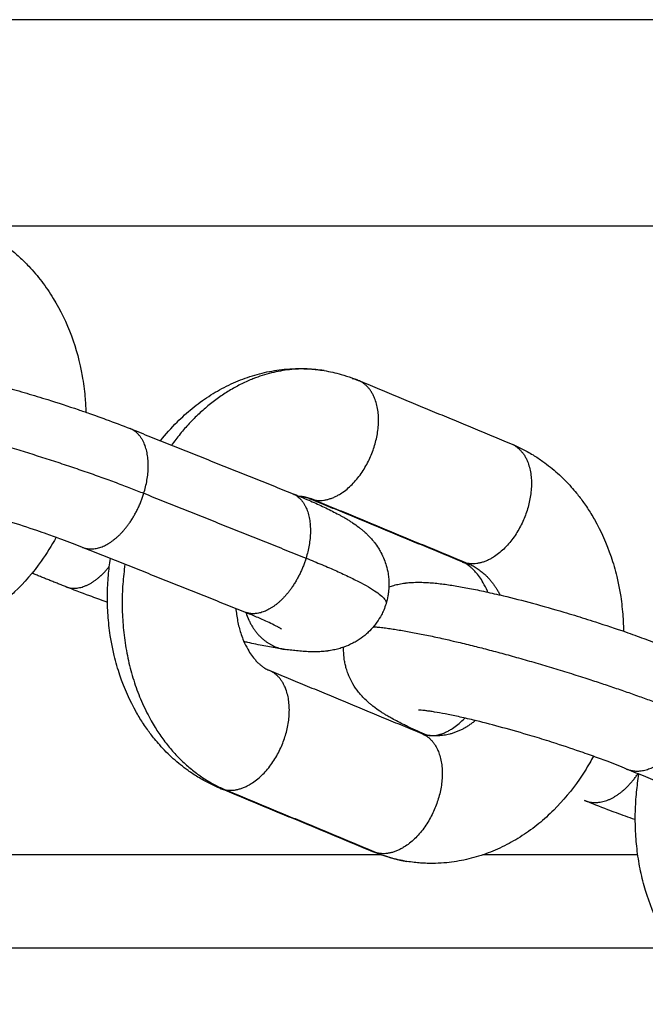
# Model space of a CAD drawing. Units: millimetres. Extents: x 106.72 to 113.24, y 1466.32 to 1474.77.
# Drawn here: x 109.38 to 109.41, y 1471.84 to 1471.89 of the extents above; entities that cross this region are included whole.
import ezdxf

# ---------------------------------------------------------------- set-up
doc = ezdxf.new("R2010")
doc.units = ezdxf.units.MM

# ---------------------------------------------------------------- blocks, each defined once
blk = doc.blocks.new('A042_front')
for points, degree in [([(110.934803, 1471.109458), (110.144308, 1471.109458), (109.353812, 1471.109458)], 2), ([(109.380053, 1471.099458), (110.144308, 1471.099458), (110.908562, 1471.099458)], 2), ([(109.398749, 1471.091971), (109.402453, 1471.090435), (109.406157, 1471.088898)], 2), ([(109.387701, 1471.089631), (109.391629, 1471.08806), (109.395557, 1471.086488)], 2), ([(109.388368, 1471.086494), (109.392296, 1471.084922), (109.396224, 1471.083351)], 2), ([(109.403781, 1471.083171), (109.400077, 1471.084708), (109.396373, 1471.086245)], 2), ([(109.396656, 1471.086164), (109.40036, 1471.084628), (109.404064, 1471.083091)], 2), ([(109.396425, 1471.084991), (109.396421, 1471.08499), (109.396416, 1471.084989), (109.396412, 1471.084989)], 3), ([(109.393255, 1471.080732), (109.389327, 1471.082303), (109.385398, 1471.083874)], 2), ([(109.384573, 1471.081968), (109.38376, 1471.082293), (109.382948, 1471.082618)], 2), ([(109.394428, 1471.077918), (109.398132, 1471.076381), (109.401835, 1471.074844)], 2), ([(109.419164, 1471.07005), (109.415461, 1471.071587), (109.411757, 1471.073124)], 2), ([(109.399459, 1471.069117), (109.395755, 1471.070654), (109.392052, 1471.072191)], 2), ([(109.392334, 1471.072111), (109.396038, 1471.070574), (109.399742, 1471.069037)], 2), ([(109.399879, 1471.068958), (109.349593, 1471.068958), (109.299308, 1471.068958)], 2), ([(109.412297, 1471.068958), (109.408537, 1471.068958), (109.404776, 1471.068958)], 2), ([(109.299308, 1471.064458), (109.35665, 1471.064458), (109.413992, 1471.064458)], 2)]:
    blk.add_open_spline(points, degree=degree)
for points, knots in [([(109.37978, 1471.099573), (109.379961, 1471.0995), (109.380139, 1471.099422), (109.380403, 1471.099293), (109.380491, 1471.099248), (109.380755, 1471.099108), (109.380929, 1471.099007), (109.381186, 1471.098845), (109.381271, 1471.09879), (109.381526, 1471.098616), (109.381692, 1471.098493), (109.381937, 1471.098299), (109.382017, 1471.098233), (109.382258, 1471.098028), (109.382414, 1471.097884), (109.382641, 1471.09766), (109.382716, 1471.097583), (109.382789, 1471.097505), (109.383012, 1471.09727), (109.383222, 1471.097021), (109.38362, 1471.096499), (109.383807, 1471.096226), (109.384327, 1471.095375), (109.38462, 1471.094768), (109.384856, 1471.094131), (109.385088, 1471.093503), (109.385264, 1471.092849), (109.38544, 1471.09185), (109.385484, 1471.091518), (109.385536, 1471.090932), (109.38555, 1471.09068), (109.385557, 1471.090427)], [0, 0, 0, 0, 0.637213, 0.637213, 0.960551, 0.960551, 1.61603, 1.61603, 1.947788, 1.947788, 2.618591, 2.618591, 2.957242, 2.957242, 3.640234, 3.640234, 3.984186, 3.984186, 3.984186, 5.024047, 5.024047, 6.071845, 6.071845, 8.171822, 8.171822, 8.171822, 10.2445, 10.2445, 11.25934, 11.25934, 12.022695, 12.022695, 12.022695, 12.022695]), ([(109.37299, 1471.091801), (109.373005, 1471.091816), (109.37302, 1471.091831), (109.37309, 1471.091897), (109.373146, 1471.091946), (109.373322, 1471.092091), (109.373447, 1471.092179), (109.373642, 1471.092299), (109.37371, 1471.092338), (109.373778, 1471.092373), (109.373926, 1471.09245), (109.374074, 1471.092513), (109.374302, 1471.092594), (109.374382, 1471.092619), (109.374549, 1471.092666), (109.374634, 1471.092686), (109.374815, 1471.092723), (109.374909, 1471.092738), (109.375009, 1471.092751), (109.375019, 1471.092752), (109.375129, 1471.092766), (109.375226, 1471.092775), (109.37536, 1471.092783), (109.375398, 1471.092785), (109.375554, 1471.092791), (109.375672, 1471.092792), (109.375842, 1471.092789), (109.375896, 1471.092787), (109.376005, 1471.092783), (109.376059, 1471.09278), (109.376167, 1471.092773), (109.376221, 1471.092769), (109.376326, 1471.092761), (109.376378, 1471.092756), (109.376533, 1471.092742), (109.376636, 1471.09273), (109.376845, 1471.092705), (109.376949, 1471.092691), (109.377056, 1471.092676), (109.377162, 1471.092661), (109.37727, 1471.092645), (109.377492, 1471.092609), (109.377606, 1471.09259), (109.377842, 1471.092548), (109.377963, 1471.092525), (109.37834, 1471.092453), (109.378603, 1471.092399), (109.379016, 1471.092309), (109.379158, 1471.092277), (109.379745, 1471.092142), (109.380208, 1471.092029), (109.381174, 1471.091778), (109.381674, 1471.09164), (109.382182, 1471.091494), (109.382352, 1471.091446), (109.382522, 1471.091396), (109.383032, 1471.091245), (109.383372, 1471.091141), (109.384208, 1471.090879), (109.384702, 1471.090718), (109.385367, 1471.090492), (109.385548, 1471.09043), (109.386001, 1471.090272), (109.386269, 1471.090175), (109.386939, 1471.089929), (109.387331, 1471.089779), (109.387701, 1471.089631)], [1.652857, 1.652857, 1.652857, 1.652857, 1.720068, 1.720068, 1.956993, 1.956993, 2.44989, 2.44989, 2.708287, 2.708287, 2.708287, 3.26692, 3.26692, 3.576022, 3.576022, 3.918753, 3.918753, 4.314102, 4.314102, 4.354141, 4.354141, 4.795743, 4.795743, 4.974222, 4.974222, 5.540102, 5.540102, 5.80848, 5.80848, 6.076869, 6.076869, 6.341276, 6.341276, 6.591357, 6.591357, 7.088162, 7.088162, 7.568293, 7.568293, 7.568293, 8.045658, 8.045658, 8.531087, 8.531087, 9.024349, 9.024349, 10.033834, 10.033834, 10.548282, 10.548282, 12.126297, 12.126297, 13.733847, 13.733847, 13.733847, 14.269824, 14.269824, 15.336715, 15.336715, 16.906613, 16.906613, 17.50311, 17.50311, 18.415623, 18.415623, 19.846223, 19.846223, 19.846223, 19.846223]), ([(109.389172, 1471.089042), (109.389426, 1471.089363), (109.389696, 1471.089666), (109.390215, 1471.090184), (109.390458, 1471.090405), (109.390968, 1471.09082), (109.391235, 1471.091015), (109.391509, 1471.091194), (109.391788, 1471.091375), (109.392074, 1471.09154), (109.392663, 1471.091835), (109.392966, 1471.091965), (109.393583, 1471.092187), (109.393896, 1471.092279), (109.39453, 1471.092423), (109.394849, 1471.092474), (109.39517, 1471.092505), (109.39535, 1471.092523), (109.395531, 1471.092534), (109.395848, 1471.092542), (109.395984, 1471.092541), (109.396224, 1471.092534), (109.396328, 1471.092529), (109.396535, 1471.092514), (109.396638, 1471.092504), (109.39686, 1471.092479), (109.39698, 1471.092463), (109.397098, 1471.092443)], [22.263966, 22.263966, 22.263966, 22.263966, 23.542601, 23.542601, 24.590375, 24.590375, 25.655334, 25.655334, 25.655334, 26.731296, 26.731296, 27.814038, 27.814038, 28.8965, 28.8965, 29.970819, 29.970819, 29.970819, 30.57505, 30.57505, 31.029737, 31.029737, 31.377968, 31.377968, 31.723423, 31.723423, 32.126198, 32.126198, 32.126198, 32.126198]), ([(109.397098, 1471.092443), (109.397378, 1471.092397), (109.397654, 1471.092336), (109.3981, 1471.092209), (109.398273, 1471.092153), (109.398546, 1471.092053), (109.398648, 1471.092013), (109.398749, 1471.091971)], [0, 0, 0, 0, 0.946245, 0.946245, 1.551485, 1.551485, 1.917446, 1.917446, 1.917446, 1.917446]), ([(109.406157, 1471.088898), (109.406425, 1471.088787), (109.406686, 1471.08866), (109.407035, 1471.088466), (109.407129, 1471.088411), (109.407384, 1471.088255), (109.407542, 1471.08815), (109.407945, 1471.087862), (109.408184, 1471.087669), (109.408645, 1471.087254), (109.408866, 1471.087031), (109.409075, 1471.086795), (109.40916, 1471.086699), (109.409244, 1471.086601), (109.409445, 1471.086353), (109.409561, 1471.086201), (109.409797, 1471.085871), (109.409916, 1471.085691), (109.410086, 1471.085414), (109.410142, 1471.08532), (109.410518, 1471.084658), (109.410787, 1471.084054), (109.411, 1471.083421), (109.411106, 1471.083108), (109.411198, 1471.082789), (109.411303, 1471.082354), (109.411327, 1471.082244), (109.411395, 1471.081919), (109.411434, 1471.081704), (109.411516, 1471.081164), (109.411552, 1471.080836), (109.411591, 1471.080273), (109.411601, 1471.08004), (109.411604, 1471.079805)], [0, 0, 0, 0, 0.96615, 0.96615, 1.328496, 1.328496, 1.957469, 1.957469, 2.969464, 2.969464, 3.997012, 3.997012, 3.997012, 4.416484, 4.416484, 5.034513, 5.034513, 5.729044, 5.729044, 6.077179, 6.077179, 8.160329, 8.160329, 8.160329, 9.191151, 9.191151, 9.540034, 9.540034, 10.209563, 10.209563, 11.211956, 11.211956, 11.919516, 11.919516, 11.919516, 11.919516]), ([(109.385398, 1471.083874), (109.385087, 1471.083999), (109.384748, 1471.084129), (109.38416, 1471.084345), (109.383922, 1471.08443), (109.383518, 1471.084572), (109.383356, 1471.084628), (109.382756, 1471.084831), (109.382309, 1471.084977), (109.381549, 1471.085215), (109.38124, 1471.085309), (109.380777, 1471.085446), (109.380623, 1471.085491), (109.380469, 1471.085536), (109.380011, 1471.085667), (109.37956, 1471.085791), (109.378702, 1471.086014), (109.378296, 1471.086114), (109.377793, 1471.086229), (109.377674, 1471.086256), (109.37733, 1471.086331), (109.377116, 1471.086375), (109.376822, 1471.086431), (109.376729, 1471.086448), (109.376555, 1471.086479), (109.376473, 1471.086493), (109.37632, 1471.086518), (109.376248, 1471.086529), (109.376182, 1471.086538), (109.376116, 1471.086547), (109.376054, 1471.086556), (109.375941, 1471.086569), (109.375889, 1471.086575), (109.375822, 1471.086581), (109.375802, 1471.086583), (109.375764, 1471.086586), (109.375746, 1471.086587), (109.375716, 1471.086589), (109.375703, 1471.08659), (109.375682, 1471.086591), (109.375675, 1471.086591), (109.375668, 1471.086591), (109.375666, 1471.086591), (109.375665, 1471.086591), (109.375664, 1471.086591), (109.375664, 1471.086591)], [15.112, 15.112, 15.112, 15.112, 16.391683, 16.391683, 17.215085, 17.215085, 17.755273, 17.755273, 19.180658, 19.180658, 20.150628, 20.150628, 20.637636, 20.637636, 20.637636, 22.094253, 22.094253, 23.512034, 23.512034, 23.970758, 23.970758, 24.862058, 24.862058, 25.293172, 25.293172, 25.713625, 25.713625, 26.122922, 26.122922, 26.122922, 26.531387, 26.531387, 26.947609, 26.947609, 27.154921, 27.154921, 27.37203, 27.37203, 27.588969, 27.588969, 27.805915, 27.805915, 27.898206, 27.898206, 27.974396, 27.974396, 27.974396, 27.974396]), ([(109.395557, 1471.086488), (109.395803, 1471.08639), (109.396039, 1471.086293), (109.396502, 1471.086095), (109.396726, 1471.085996), (109.397051, 1471.085845), (109.397159, 1471.085794), (109.397371, 1471.085691), (109.397475, 1471.085639), (109.397681, 1471.085533), (109.397782, 1471.08548), (109.397922, 1471.085403), (109.397963, 1471.08538), (109.398063, 1471.085323), (109.39812, 1471.085289), (109.398228, 1471.085225), (109.398278, 1471.085195), (109.398377, 1471.085132), (109.398426, 1471.0851), (109.398578, 1471.084999), (109.398682, 1471.084925), (109.398791, 1471.084842), (109.398797, 1471.084838), (109.398843, 1471.084802), (109.398885, 1471.084769), (109.398967, 1471.0847), (109.399009, 1471.084665), (109.399077, 1471.084604), (109.399104, 1471.08458), (109.399173, 1471.084515), (109.399215, 1471.084474), (109.399317, 1471.084369), (109.399377, 1471.084304), (109.399471, 1471.084193), (109.399506, 1471.084149), (109.399541, 1471.084104), (109.399606, 1471.08402), (109.399669, 1471.08393), (109.399771, 1471.083769), (109.399812, 1471.0837), (109.39985, 1471.083629), (109.39991, 1471.083517), (109.399965, 1471.0834), (109.40005, 1471.083185), (109.400083, 1471.083089), (109.400149, 1471.082866), (109.400178, 1471.082738), (109.400214, 1471.08252), (109.400225, 1471.082432), (109.400248, 1471.082146), (109.400246, 1471.081946), (109.400217, 1471.081671), (109.400206, 1471.081595), (109.40017, 1471.081392), (109.400139, 1471.081266), (109.400101, 1471.081142)], [0, 0, 0, 0, 0.947065, 0.947065, 1.943915, 1.943915, 2.460293, 2.460293, 2.989499, 2.989499, 3.532616, 3.532616, 3.762196, 3.762196, 4.090395, 4.090395, 4.379345, 4.379345, 4.668303, 4.668303, 5.276421, 5.276421, 5.309835, 5.309835, 5.551883, 5.551883, 5.794019, 5.794019, 5.947218, 5.947218, 6.191029, 6.191029, 6.535099, 6.535099, 6.742427, 6.742427, 6.742427, 7.129304, 7.129304, 7.398384, 7.398384, 7.398384, 7.825543, 7.825543, 8.150257, 8.150257, 8.56829, 8.56829, 8.846262, 8.846262, 9.468058, 9.468058, 9.706111, 9.706111, 10.107155, 10.107155, 10.107155, 10.107155]), ([(109.396096, 1471.086325), (109.396093, 1471.086325), (109.39609, 1471.086326), (109.396053, 1471.086331), (109.396019, 1471.086335), (109.395951, 1471.08634), (109.395917, 1471.086341), (109.395876, 1471.086341), (109.395871, 1471.08634), (109.39585, 1471.08634), (109.395834, 1471.086339), (109.395818, 1471.086338)], [8.7272584, 8.7272584, 8.7272584, 8.7272584, 8.7554371, 8.7554371, 9.0825532, 9.0825532, 9.4013461, 9.4013461, 9.4497813, 9.4497813, 9.5899785, 9.5899785, 9.5899785, 9.5899785]), ([(109.396373, 1471.086245), (109.396316, 1471.086269), (109.39626, 1471.086287), (109.396198, 1471.086303), (109.396191, 1471.086305), (109.396155, 1471.086314), (109.396125, 1471.08632), (109.396096, 1471.086325)], [7.8343309, 7.8343309, 7.8343309, 7.8343309, 8.3719973, 8.3719973, 8.4411461, 8.4411461, 8.7272584, 8.7272584, 8.7272584, 8.7272584]), ([(109.384116, 1471.08436), (109.383898, 1471.083958), (109.383657, 1471.083572), (109.383395, 1471.083204), (109.38301, 1471.082662), (109.382579, 1471.082162), (109.381946, 1471.081557), (109.38178, 1471.081408), (109.381524, 1471.081194), (109.381437, 1471.081124), (109.381083, 1471.080848), (109.380807, 1471.080656), (109.380523, 1471.080481), (109.380236, 1471.080303), (109.37994, 1471.080143), (109.379533, 1471.07995), (109.379428, 1471.079903), (109.37912, 1471.079772), (109.378915, 1471.079694), (109.378596, 1471.079587), (109.378485, 1471.079552), (109.378166, 1471.079459), (109.377958, 1471.079407), (109.377641, 1471.079341), (109.377533, 1471.079321), (109.37721, 1471.079267), (109.376994, 1471.07924), (109.376778, 1471.079222), (109.376671, 1471.079213), (109.376563, 1471.079206), (109.376243, 1471.079192), (109.376029, 1471.079191), (109.375711, 1471.079202), (109.375606, 1471.079208), (109.375329, 1471.079229), (109.375158, 1471.079248), (109.374987, 1471.079272)], [2.371518, 2.371518, 2.371518, 2.371518, 3.768343, 3.768343, 3.768343, 5.820434, 5.820434, 6.522937, 6.522937, 6.877013, 6.877013, 7.948797, 7.948797, 7.948797, 9.028966, 9.028966, 9.401221, 9.401221, 10.112771, 10.112771, 10.49382, 10.49382, 11.193517, 11.193517, 11.551846, 11.551846, 12.264161, 12.264161, 12.264161, 12.6174, 12.6174, 13.317165, 13.317165, 13.663086, 13.663086, 14.229247, 14.229247, 14.229247, 14.229247]), ([(109.392052, 1471.072191), (109.391784, 1471.072302), (109.391523, 1471.072428), (109.391174, 1471.072623), (109.391079, 1471.072678), (109.390825, 1471.072833), (109.390667, 1471.072938), (109.390263, 1471.073227), (109.390024, 1471.07342), (109.389564, 1471.073835), (109.389343, 1471.074058), (109.389134, 1471.074294), (109.389048, 1471.07439), (109.388965, 1471.074488), (109.388764, 1471.074736), (109.388648, 1471.074887), (109.388412, 1471.075218), (109.388293, 1471.075398), (109.388122, 1471.075675), (109.388067, 1471.075769), (109.387691, 1471.07643), (109.387422, 1471.077035), (109.387208, 1471.077668), (109.387103, 1471.077981), (109.387011, 1471.0783), (109.386906, 1471.078735), (109.386881, 1471.078845), (109.386813, 1471.079169), (109.386774, 1471.079384), (109.386692, 1471.079925), (109.386656, 1471.080253), (109.386611, 1471.080906), (109.386601, 1471.081231), (109.386604, 1471.081557), (109.386607, 1471.081876), (109.386622, 1471.082195), (109.386673, 1471.082788), (109.386705, 1471.083062), (109.386746, 1471.083335)], [1.917446, 1.917446, 1.917446, 1.917446, 2.883595, 2.883595, 3.245942, 3.245942, 3.874914, 3.874914, 4.88691, 4.88691, 5.914458, 5.914458, 5.914458, 6.333928, 6.333928, 6.951955, 6.951955, 7.646483, 7.646483, 7.994618, 7.994618, 10.077775, 10.077775, 10.077775, 11.108596, 11.108596, 11.457479, 11.457479, 12.127009, 12.127009, 13.129401, 13.129401, 14.112086, 14.112086, 14.112086, 15.073141, 15.073141, 15.901284, 15.901284, 15.901284, 15.901284]), ([(109.405029, 1471.081699), (109.405022, 1471.081715), (109.405015, 1471.081732), (109.404946, 1471.081896), (109.404878, 1471.082033), (109.40469, 1471.082364), (109.404566, 1471.082536), (109.404398, 1471.082725), (109.404355, 1471.082769), (109.404275, 1471.082846), (109.404238, 1471.08288), (109.404162, 1471.082943), (109.404125, 1471.082972), (109.404051, 1471.083025), (109.404015, 1471.083048), (109.403945, 1471.083091), (109.403911, 1471.08311), (109.403845, 1471.083143), (109.403813, 1471.083158), (109.403781, 1471.083171)], [4.281272, 4.281272, 4.281272, 4.281272, 4.349082, 4.349082, 4.962091, 4.962091, 5.961137, 5.961137, 6.299816, 6.299816, 6.605254, 6.605254, 6.920535, 6.920535, 7.230796, 7.230796, 7.535584, 7.535584, 7.834331, 7.834331, 7.834331, 7.834331]), ([(109.386606, 1471.081211), (109.386586, 1471.081218), (109.386566, 1471.081225), (109.386273, 1471.081328), (109.386005, 1471.081424), (109.385335, 1471.08167), (109.384944, 1471.08182), (109.384573, 1471.081968)], [9.869329, 9.869329, 9.869329, 9.869329, 9.934817, 9.934817, 10.84733, 10.84733, 12.27793, 12.27793, 12.27793, 12.27793]), ([(109.40024, 1471.081958), (109.400319, 1471.081986), (109.400397, 1471.08201), (109.400561, 1471.082056), (109.400647, 1471.082076), (109.400828, 1471.082113), (109.400922, 1471.082128), (109.40103, 1471.082143), (109.401048, 1471.082145), (109.401158, 1471.082158), (109.401247, 1471.082166), (109.401469, 1471.082179), (109.401601, 1471.082182), (109.401763, 1471.082181), (109.401796, 1471.08218), (109.401885, 1471.082178), (109.40194, 1471.082176), (109.40205, 1471.082171), (109.402106, 1471.082168), (109.402267, 1471.082157), (109.402374, 1471.082148), (109.402588, 1471.082127), (109.402695, 1471.082115), (109.402909, 1471.082089), (109.403016, 1471.082074), (109.403233, 1471.082043), (109.403341, 1471.082026), (109.403452, 1471.082008), (109.403675, 1471.081971), (109.403906, 1471.08193), (109.404271, 1471.081859), (109.404397, 1471.081833), (109.40479, 1471.081752), (109.405063, 1471.081692), (109.40549, 1471.081594), (109.405636, 1471.08156), (109.406241, 1471.081414), (109.406715, 1471.081293), (109.407698, 1471.081027), (109.408205, 1471.080884), (109.408715, 1471.080733), (109.408885, 1471.080682), (109.409056, 1471.080631), (109.409566, 1471.080475), (109.409905, 1471.080369), (109.410736, 1471.080101), (109.411222, 1471.079938), (109.411849, 1471.07972), (109.412, 1471.079666), (109.412444, 1471.079507), (109.412729, 1471.079402), (109.413403, 1471.079146), (109.413778, 1471.078998), (109.414133, 1471.078851)], [3.271745, 3.271745, 3.271745, 3.271745, 3.570151, 3.570151, 3.911177, 3.911177, 4.304733, 4.304733, 4.381365, 4.381365, 4.784177, 4.784177, 5.411846, 5.411846, 5.576914, 5.576914, 5.850796, 5.850796, 6.124689, 6.124689, 6.651676, 6.651676, 7.160594, 7.160594, 7.653344, 7.653344, 8.1311, 8.1311, 8.1311, 9.0887, 9.0887, 9.5796, 9.5796, 10.585358, 10.585358, 11.098463, 11.098463, 12.673515, 12.673515, 14.279641, 14.279641, 14.279641, 14.815618, 14.815618, 15.882885, 15.882885, 17.454302, 17.454302, 17.965334, 17.965334, 18.964971, 18.964971, 20.398873, 20.398873, 20.398873, 20.398873]), ([(109.400101, 1471.081142), (109.400069, 1471.081036), (109.40003, 1471.080931), (109.399953, 1471.08075), (109.399917, 1471.080674), (109.399813, 1471.080476), (109.399741, 1471.080358), (109.399618, 1471.080182), (109.399572, 1471.080121), (109.399435, 1471.079953), (109.39934, 1471.07985), (109.399184, 1471.079703), (109.399128, 1471.079653), (109.398952, 1471.079508), (109.398827, 1471.07942), (109.398632, 1471.0793), (109.398564, 1471.079262), (109.398496, 1471.079226), (109.398348, 1471.079149), (109.3982, 1471.079086), (109.397972, 1471.079005), (109.397892, 1471.07898), (109.397725, 1471.078934), (109.39764, 1471.078913), (109.397459, 1471.078877), (109.397365, 1471.078861), (109.397265, 1471.078848), (109.397255, 1471.078847), (109.397145, 1471.078833), (109.397048, 1471.078824), (109.396914, 1471.078816), (109.396876, 1471.078814), (109.39672, 1471.078808), (109.396602, 1471.078807), (109.396432, 1471.078811), (109.396378, 1471.078812), (109.396269, 1471.078817), (109.396215, 1471.07882), (109.396107, 1471.078826), (109.396053, 1471.07883), (109.395948, 1471.078838), (109.395896, 1471.078843), (109.395742, 1471.078858), (109.395638, 1471.078869), (109.395429, 1471.078894), (109.395325, 1471.078908), (109.395218, 1471.078923)], [0, 0, 0, 0, 0.345274, 0.345274, 0.609567, 0.609567, 1.039467, 1.039467, 1.278399, 1.278399, 1.720068, 1.720068, 1.956993, 1.956993, 2.44989, 2.44989, 2.708287, 2.708287, 2.708287, 3.26692, 3.26692, 3.576022, 3.576022, 3.918753, 3.918753, 4.314102, 4.314102, 4.354141, 4.354141, 4.795743, 4.795743, 4.974222, 4.974222, 5.540102, 5.540102, 5.80848, 5.80848, 6.076869, 6.076869, 6.341276, 6.341276, 6.591357, 6.591357, 7.088162, 7.088162, 7.568293, 7.568293, 7.568293, 7.568293]), ([(109.392827, 1471.080903), (109.392828, 1471.080885), (109.39283, 1471.080867), (109.392842, 1471.080742), (109.392855, 1471.080636), (109.392887, 1471.080428), (109.392906, 1471.080325), (109.392948, 1471.080124), (109.392972, 1471.080026), (109.393024, 1471.079834), (109.393052, 1471.079741), (109.393083, 1471.07965), (109.393119, 1471.079543), (109.393158, 1471.079439), (109.393263, 1471.079192), (109.39333, 1471.079055), (109.393519, 1471.078725), (109.393643, 1471.078553), (109.393811, 1471.078364), (109.393853, 1471.07832), (109.393933, 1471.078243), (109.393971, 1471.078209), (109.394046, 1471.078146), (109.394084, 1471.078117), (109.394158, 1471.078064), (109.394194, 1471.07804), (109.394264, 1471.077998), (109.394298, 1471.077979), (109.394364, 1471.077946), (109.394396, 1471.077931), (109.394428, 1471.077918)], [18.182539, 18.182539, 18.182539, 18.182539, 18.238829, 18.238829, 18.579295, 18.579295, 18.921543, 18.921543, 19.264726, 19.264726, 19.607862, 19.607862, 19.607862, 20.016991, 20.016991, 20.63, 20.63, 21.629046, 21.629046, 21.967725, 21.967725, 22.273164, 22.273164, 22.588444, 22.588444, 22.898705, 22.898705, 23.203494, 23.203494, 23.50224, 23.50224, 23.50224, 23.50224]), ([(109.395041, 1471.079906), (109.395041, 1471.079906), (109.39504, 1471.079906), (109.39504, 1471.079907), (109.39504, 1471.079907), (109.395037, 1471.079908), (109.395032, 1471.079912), (109.395016, 1471.079921), (109.395006, 1471.079928), (109.394978, 1471.079945), (109.39496, 1471.079955), (109.394924, 1471.079976), (109.394907, 1471.079985), (109.394847, 1471.080018), (109.394797, 1471.080045), (109.394655, 1471.080118), (109.394553, 1471.080168), (109.394335, 1471.080271), (109.394219, 1471.080324), (109.39401, 1471.080417), (109.393922, 1471.080455), (109.393652, 1471.08057), (109.393459, 1471.08065), (109.393255, 1471.080732)], [4.599898, 4.599898, 4.599898, 4.599898, 4.675972, 4.675972, 4.685259, 4.685259, 4.917428, 4.917428, 5.149581, 5.149581, 5.418012, 5.418012, 5.607791, 5.607791, 6.061533, 6.061533, 6.754284, 6.754284, 7.393668, 7.393668, 7.825482, 7.825482, 8.665077, 8.665077, 8.665077, 8.665077]), ([(109.395218, 1471.078923), (109.395112, 1471.078938), (109.395004, 1471.078955), (109.394782, 1471.07899), (109.394668, 1471.07901), (109.394432, 1471.079051), (109.394311, 1471.079074), (109.393934, 1471.079146), (109.393671, 1471.0792), (109.393338, 1471.079273), (109.393278, 1471.079286), (109.393217, 1471.0793)], [0, 0, 0, 0, 0.477365, 0.477365, 0.962794, 0.962794, 1.456056, 1.456056, 2.465541, 2.465541, 2.684874, 2.684874, 2.684874, 2.684874]), ([(109.402075, 1471.07477), (109.401925, 1471.074835), (109.401778, 1471.074898), (109.401485, 1471.075029), (109.401339, 1471.075096), (109.401129, 1471.075195), (109.401062, 1471.075227), (109.40089, 1471.075311), (109.400788, 1471.075362), (109.400586, 1471.075467), (109.400487, 1471.075519), (109.400354, 1471.075593), (109.400318, 1471.075613), (109.40022, 1471.075669), (109.400158, 1471.075705), (109.400047, 1471.075772), (109.399998, 1471.075802), (109.399902, 1471.075863), (109.399854, 1471.075894), (109.399804, 1471.075927), (109.399803, 1471.075928), (109.399699, 1471.075997), (109.399596, 1471.07607), (109.39949, 1471.076152), (109.399487, 1471.076154), (109.399443, 1471.076188), (109.399402, 1471.076221), (109.399319, 1471.076289), (109.399278, 1471.076325), (109.399167, 1471.076423), (109.399098, 1471.076488), (109.398969, 1471.076621), (109.39891, 1471.076685), (109.398798, 1471.076818), (109.398746, 1471.076883), (109.398602, 1471.077078), (109.398516, 1471.077214), (109.398437, 1471.07736), (109.398373, 1471.077479), (109.398315, 1471.077604), (109.398264, 1471.077735), (109.398231, 1471.07782), (109.398201, 1471.077908), (109.398154, 1471.078069), (109.398135, 1471.078141), (109.398104, 1471.078286), (109.39809, 1471.078358), (109.398058, 1471.078572), (109.398047, 1471.078715), (109.398044, 1471.078916), (109.398044, 1471.078974), (109.398046, 1471.079031)], [12.58989, 12.58989, 12.58989, 12.58989, 13.220578, 13.220578, 13.895302, 13.895302, 14.225294, 14.225294, 14.748079, 14.748079, 15.28575, 15.28575, 15.485233, 15.485233, 15.839204, 15.839204, 16.122381, 16.122381, 16.405567, 16.405567, 16.414057, 16.414057, 17.017624, 17.017624, 17.033792, 17.033792, 17.274, 17.274, 17.514294, 17.514294, 17.908561, 17.908561, 18.249791, 18.249791, 18.55736, 18.55736, 19.113651, 19.113651, 19.113651, 19.56642, 19.56642, 19.56642, 19.864444, 19.864444, 20.10115, 20.10115, 20.332672, 20.332672, 20.781513, 20.781513, 20.961339, 20.961339, 20.961339, 20.961339]), ([(109.411757, 1471.073124), (109.411467, 1471.073244), (109.411148, 1471.07337), (109.410567, 1471.073591), (109.410316, 1471.073683), (109.409924, 1471.073824), (109.409788, 1471.073872), (109.409227, 1471.074068), (109.408788, 1471.074215), (109.408035, 1471.074458), (109.407727, 1471.074554), (109.407263, 1471.074696), (109.407108, 1471.074742), (109.406954, 1471.074788), (109.406491, 1471.074925), (109.406033, 1471.075055), (109.405153, 1471.075293), (109.404732, 1471.0754), (109.404205, 1471.075527), (109.404078, 1471.075557), (109.403715, 1471.075641), (109.403485, 1471.075691), (109.403166, 1471.075757), (109.403065, 1471.075777), (109.40278, 1471.075832), (109.402606, 1471.075863), (109.402449, 1471.075889), (109.402372, 1471.075902), (109.402299, 1471.075913), (109.402161, 1471.075933), (109.402096, 1471.075942), (109.401977, 1471.075957), (109.401923, 1471.075963), (109.401827, 1471.075972), (109.401786, 1471.075976), (109.401737, 1471.075979), (109.401723, 1471.07598), (109.4017, 1471.075981), (109.401691, 1471.075981), (109.401682, 1471.075981), (109.401679, 1471.075981), (109.401677, 1471.075981), (109.401677, 1471.075981), (109.401677, 1471.075981)], [15.104513, 15.104513, 15.104513, 15.104513, 16.380482, 16.380482, 17.279876, 17.279876, 17.741775, 17.741775, 19.166879, 19.166879, 20.137253, 20.137253, 20.624636, 20.624636, 20.624636, 22.082567, 22.082567, 23.502949, 23.502949, 23.962789, 23.962789, 24.856977, 24.856977, 25.289748, 25.289748, 26.122746, 26.122746, 26.122746, 26.532431, 26.532431, 26.949811, 26.949811, 27.374348, 27.374348, 27.805871, 27.805871, 28.026019, 28.026019, 28.246171, 28.246171, 28.377021, 28.377021, 28.453031, 28.453031, 28.453031, 28.453031]), ([(109.402113, 1471.074764), (109.402116, 1471.074764), (109.402119, 1471.074763), (109.402155, 1471.074757), (109.402189, 1471.074754), (109.402258, 1471.074749), (109.402292, 1471.074748), (109.402333, 1471.074748), (109.402338, 1471.074748), (109.402375, 1471.074749), (109.402407, 1471.074751), (109.402452, 1471.074756), (109.402464, 1471.074757), (109.402525, 1471.074764), (109.402575, 1471.074773), (109.402685, 1471.074798), (109.402744, 1471.074815), (109.402864, 1471.074856), (109.402924, 1471.07488), (109.403038, 1471.074931), (109.403091, 1471.074958), (109.403202, 1471.075019), (109.403258, 1471.075052), (109.403316, 1471.07509), (109.403488, 1471.075202), (109.403668, 1471.075346), (109.40387, 1471.075548), (109.403892, 1471.075571), (109.403915, 1471.075595)], [0, 0, 0, 0, 0.028179, 0.028179, 0.355295, 0.355295, 0.674088, 0.674088, 0.722523, 0.722523, 1.004199, 1.004199, 1.106647, 1.106647, 1.51341, 1.51341, 1.950652, 1.950652, 2.352426, 2.352426, 2.692295, 2.692295, 3.032391, 3.032391, 3.032391, 4.05208, 4.05208, 4.179602, 4.179602, 4.179602, 4.179602]), ([(109.401835, 1471.074844), (109.401892, 1471.07482), (109.401948, 1471.074802), (109.402011, 1471.074785), (109.402018, 1471.074784), (109.402054, 1471.074775), (109.402083, 1471.074769), (109.402113, 1471.074764)], [0, 0, 0, 0, 0.5376664, 0.5376664, 0.6068152, 0.6068152, 0.8929275, 0.8929275, 0.8929275, 0.8929275]), ([(109.410145, 1471.073745), (109.410088, 1471.073639), (109.41003, 1471.073534), (109.409813, 1471.073154), (109.409644, 1471.072887), (109.409466, 1471.072628), (109.409095, 1471.072089), (109.40868, 1471.07159), (109.407994, 1471.070904), (109.40775, 1471.070684), (109.40724, 1471.070268), (109.406974, 1471.070073), (109.406699, 1471.069894), (109.406421, 1471.069713), (109.406135, 1471.069549), (109.405545, 1471.069254), (109.405243, 1471.069124), (109.404626, 1471.068902), (109.404312, 1471.06881), (109.403679, 1471.068666), (109.40336, 1471.068615), (109.403039, 1471.068583), (109.402858, 1471.068566), (109.402678, 1471.068555), (109.402361, 1471.068547), (109.402225, 1471.068547), (109.401984, 1471.068555), (109.40188, 1471.06856), (109.401673, 1471.068575), (109.401571, 1471.068584), (109.401348, 1471.06861), (109.401229, 1471.068626), (109.40111, 1471.068646)], [2.372582, 2.372582, 2.372582, 2.372582, 2.740723, 2.740723, 3.716019, 3.716019, 3.716019, 5.745876, 5.745876, 6.79365, 6.79365, 7.858608, 7.858608, 7.858608, 8.934571, 8.934571, 10.017313, 10.017313, 11.099774, 11.099774, 12.174094, 12.174094, 12.174094, 12.778324, 12.778324, 13.233011, 13.233011, 13.581242, 13.581242, 13.926698, 13.926698, 14.329473, 14.329473, 14.329473, 14.329473]), ([(109.417264, 1471.061716), (109.417177, 1471.061754), (109.417091, 1471.061793), (109.41692, 1471.061875), (109.416834, 1471.061918), (109.416664, 1471.062009), (109.41658, 1471.062056), (109.416242, 1471.062253), (109.415997, 1471.062417), (109.415602, 1471.062716), (109.415447, 1471.062843), (109.415221, 1471.063044), (109.415147, 1471.063113), (109.414926, 1471.063325), (109.414784, 1471.063472), (109.414579, 1471.063702), (109.414511, 1471.06378), (109.414445, 1471.06386), (109.414313, 1471.06402), (109.414186, 1471.064185), (109.414004, 1471.06444), (109.413944, 1471.064527), (109.41377, 1471.06479), (109.41366, 1471.06497), (109.413503, 1471.065248), (109.413452, 1471.065341), (109.413107, 1471.066), (109.412865, 1471.066601), (109.412675, 1471.067228), (109.412582, 1471.067538), (109.412501, 1471.067853), (109.412368, 1471.068491), (109.412314, 1471.068812), (109.412233, 1471.069457), (109.412205, 1471.069779), (109.412174, 1471.070422), (109.412171, 1471.070742), (109.41218, 1471.071063), (109.412188, 1471.071377), (109.412208, 1471.071691), (109.412267, 1471.072296), (109.412306, 1471.072587), (109.412353, 1471.072876)], [1.791615, 1.791615, 1.791615, 1.791615, 2.113003, 2.113003, 2.437419, 2.437419, 2.764629, 2.764629, 3.761468, 3.761468, 4.436182, 4.436182, 4.77591, 4.77591, 5.459218, 5.459218, 5.802373, 5.802373, 5.802373, 6.491218, 6.491218, 6.836358, 6.836358, 7.527284, 7.527284, 7.872758, 7.872758, 9.936973, 9.936973, 9.936973, 10.956148, 10.956148, 11.961959, 11.961959, 12.951003, 12.951003, 13.920001, 13.920001, 13.920001, 14.86723, 14.86723, 15.74827, 15.74827, 15.74827, 15.74827]), ([(109.412175, 1471.070669), (109.412169, 1471.070671), (109.412162, 1471.070673), (109.412002, 1471.070729), (109.41185, 1471.070783), (109.411407, 1471.070942), (109.411121, 1471.071047), (109.410448, 1471.071302), (109.410072, 1471.071451), (109.409718, 1471.071598)], [9.301972, 9.301972, 9.301972, 9.301972, 9.323202, 9.323202, 9.834234, 9.834234, 10.83387, 10.83387, 12.267773, 12.267773, 12.267773, 12.267773]), ([(109.40111, 1471.068646), (109.400831, 1471.068691), (109.400555, 1471.068753), (109.400108, 1471.06888), (109.399936, 1471.068936), (109.399663, 1471.069035), (109.399561, 1471.069075), (109.399459, 1471.069117)], [0, 0, 0, 0, 0.946245, 0.946245, 1.551485, 1.551485, 1.917446, 1.917446, 1.917446, 1.917446])]:
    blk.add_open_spline(points, degree=3, knots=knots)
for points, weights in [([(109.397098, 1471.092443), (109.392818, 1471.093144), (109.389709, 1471.088828)], [1, 0.826179703478, 0.882788200543]), ([(109.398749, 1471.091971), (109.398614, 1471.092028), (109.398466, 1471.092052)], [1, 0.997242542096, 1]), ([(109.388368, 1471.086494), (109.389154, 1471.08905), (109.387701, 1471.089631)], [1, 0.755081152787, 1]), ([(109.395557, 1471.086488), (109.39701, 1471.085907), (109.396224, 1471.083351)], [1, 0.755081152787, 1]), ([(109.396096, 1471.086325), (109.396384, 1471.086277), (109.396656, 1471.086164)], [1, 0.996068351064, 1]), ([(109.396373, 1471.086245), (109.396509, 1471.086189), (109.396656, 1471.086164)], [1, 0.997242542096, 1]), ([(109.387449, 1471.083054), (109.386272, 1471.074626), (109.392334, 1471.072111)], [0.958441879845, 0.760516116761, 1]), ([(109.396224, 1471.083351), (109.400281, 1471.081728), (109.400101, 1471.081142)], [1, 0.8902966806, 1]), ([(109.403781, 1471.083171), (109.403917, 1471.083115), (109.404064, 1471.083091)], [1, 0.997242542096, 1]), ([(109.404064, 1471.083091), (109.40506, 1471.082677), (109.405625, 1471.081562)], [1, 0.88127951863, 0.858802663205]), ([(109.404427, 1471.075474), (109.403336, 1471.074564), (109.402113, 1471.074764)], [0.8836308869, 0.879346148368, 1]), ([(109.392052, 1471.072191), (109.392187, 1471.072135), (109.392334, 1471.072111)], [1, 0.997242542096, 1]), ([(109.399742, 1471.069037), (109.399595, 1471.069061), (109.399459, 1471.069117)], [1, 0.997242542096, 1]), ([(109.399742, 1471.069037), (109.400407, 1471.068761), (109.40111, 1471.068646)], [1, 0.996068351123, 1])]:
    blk.add_rational_spline(points, weights, degree=2)
for points, weights, knots in [([(109.396656, 1471.086164), (109.398493, 1471.085863), (109.399467, 1471.088566), (109.400442, 1471.091269), (109.398749, 1471.091971)], [1, 0.732874910053, 1, 0.732874910053, 1], [0, 0, 0, 4.639202, 4.639202, 9.278404, 9.278404, 9.278404]), ([(109.372173, 1471.090457), (109.372388, 1471.091158), (109.377952, 1471.089796), (109.383516, 1471.088435), (109.388368, 1471.086494)], [1, 0.85304776008, 1, 0.85304776008, 1], [18.621334, 18.621334, 18.621334, 26.746506, 26.746506, 34.871678, 34.871678, 34.871678]), ([(109.406157, 1471.088898), (109.407849, 1471.088196), (109.406875, 1471.085493), (109.405901, 1471.08279), (109.404064, 1471.083091)], [1, 0.732874910053, 1, 0.732874910053, 1], [0.460533, 0.460533, 0.460533, 5.099735, 5.099735, 9.738937, 9.738937, 9.738937]), ([(109.385398, 1471.083874), (109.386162, 1471.083569), (109.387059, 1471.08436), (109.387956, 1471.085151), (109.388368, 1471.086494)], [1, 0.909843761044, 1, 0.909843761044, 1], [4.433114, 4.433114, 4.433114, 7.086026, 7.086026, 9.738937, 9.738937, 9.738937]), ([(109.384573, 1471.081968), (109.385336, 1471.081663), (109.386233, 1471.082454), (109.386474, 1471.082667), (109.386694, 1471.082945)], [1, 0.909843761044, 1, 0.974008285726, 0.963003203963], [4.433114, 4.433114, 4.433114, 7.086026, 7.086026, 7.85085, 7.85085, 7.85085]), ([(109.396224, 1471.083351), (109.395812, 1471.082008), (109.394915, 1471.081217), (109.394018, 1471.080426), (109.393255, 1471.080732)], [1, 0.909843761044, 1, 0.909843761044, 1], [0, 0, 0, 2.652911, 2.652911, 5.305823, 5.305823, 5.305823]), ([(109.393312, 1471.080709), (109.393378, 1471.080504), (109.393468, 1471.080314), (109.394051, 1471.079089), (109.395218, 1471.078923)], [0.973209369124, 0.983896008307, 1, 0.90425635107, 1], [12.01408, 12.01408, 12.01408, 12.474138, 12.474138, 15.209339, 15.209339, 15.209339]), ([(109.399495, 1471.080027), (109.401171, 1471.079886), (109.404287, 1471.079107), (109.410165, 1471.077637), (109.414923, 1471.075663)], [0.923498113112, 0.910583476154, 1, 0.843736459669, 1], [21.68782, 21.68782, 21.68782, 26.486153, 26.486153, 34.871678, 34.871678, 34.871678]), ([(109.392334, 1471.072111), (109.394171, 1471.07181), (109.395146, 1471.074513), (109.39612, 1471.077215), (109.394428, 1471.077918)], [1, 0.732874910053, 1, 0.732874910053, 1], [0, 0, 0, 4.639202, 4.639202, 9.278404, 9.278404, 9.278404]), ([(109.411757, 1471.073124), (109.412592, 1471.072777), (109.41355, 1471.073545), (109.414508, 1471.074314), (109.414923, 1471.075663)], [1, 0.909032912898, 1, 0.909032912898, 1], [4.408935, 4.408935, 4.408935, 7.073936, 7.073936, 9.738937, 9.738937, 9.738937]), ([(109.401835, 1471.074844), (109.403528, 1471.074142), (109.402553, 1471.071439), (109.401579, 1471.068736), (109.399742, 1471.069037)], [1, 0.732874910053, 1, 0.732874910053, 1], [0.460533, 0.460533, 0.460533, 5.099735, 5.099735, 9.738937, 9.738937, 9.738937]), ([(109.409718, 1471.071598), (109.410554, 1471.071251), (109.411512, 1471.07202), (109.41195, 1471.072371), (109.4123, 1471.072898)], [1, 0.909032912898, 1, 0.956230852683, 0.954581076622], [4.408935, 4.408935, 4.408935, 7.073936, 7.073936, 8.356211, 8.356211, 8.356211])]:
    blk.add_rational_spline(points, weights, degree=2, knots=knots)

msp = doc.modelspace()

# ---------------------------------------------------------------- block references
msp.add_blockref('A042_front', (0, 0.777974))

doc.saveas('drawing.dxf')
